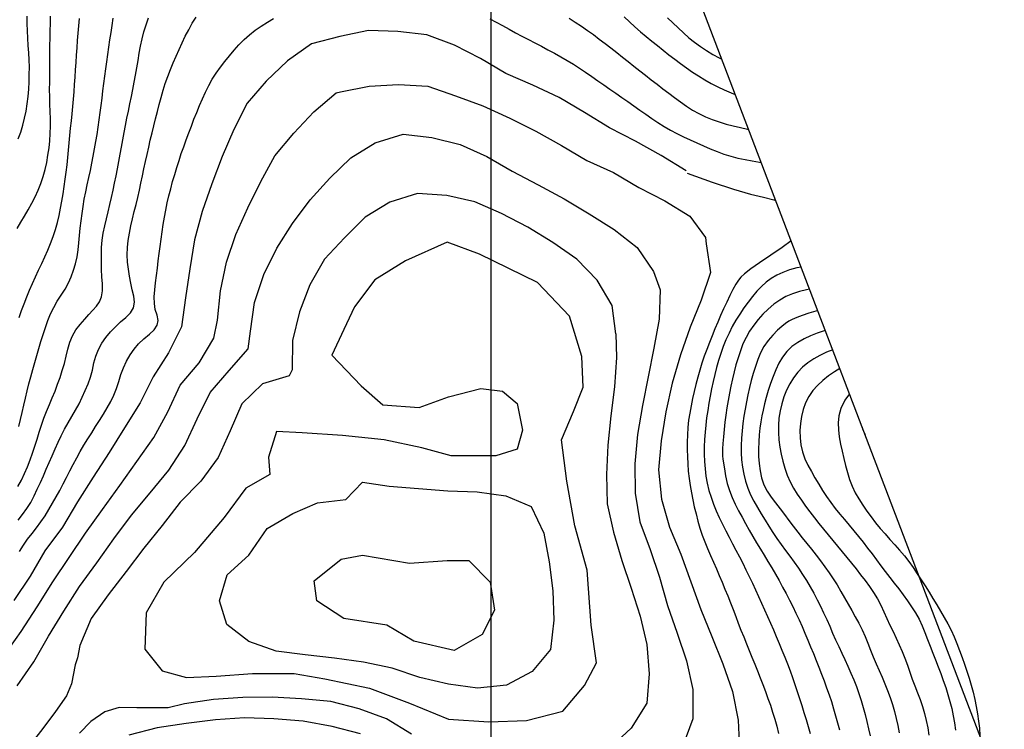
# Model space of a CAD drawing. Extents: x 790917 to 798090, y 7595979 to 7601082.
# Drawn here: x 797300 to 797719, y 7598677 to 7598979 of the extents above; entities that cross this region are included whole.
import ezdxf

# ---------------------------------------------------------------- set-up
doc = ezdxf.new("R2010")
doc.units = 0
for name, color, linetype in [('MALHA_COORDS_UTM', 7, 'CONTINUOUS'), ('TOP-CURVA MESTRA', 34, 'CONTINUOUS'), ('TOP-CURVA_INTERMEDIARIA', 33, 'CONTINUOUS')]:
    doc.layers.add(name, color=color, linetype=linetype)

msp = doc.modelspace()

# ---------------------------------------------------------------- linework, layer by layer
at = {"layer": 'MALHA_COORDS_UTM'}
msp.add_lwpolyline([(793647.12, 7595978.67), (792347.23, 7599388.79), (796790.19, 7601082.4), (798090.09, 7597672.28)], close=True, dxfattribs=at)
at = {"layer": 'MALHA_COORDS_UTM', "flags": 128}
msp.add_lwpolyline([(797500, 7599220.31), (797500, 7597447.34)], dxfattribs=at)
at = {"layer": 'TOP-CURVA MESTRA', "color": 251, "linetype": 'Continuous'}
for points in [[(797298.78, 7598780.34, 100), (797300.25, 7598783.08, 100), (797301.59, 7598785.88, 100), (797302.83, 7598788.74, 100), (797303.94, 7598791.66, 100), (797304.98, 7598794.6, 100), (797305.97, 7598797.56, 100), (797306.93, 7598800.53, 100), (797307.85, 7598803.52, 100), (797308.79, 7598806.49, 100), (797309.83, 7598809.43, 100), (797310.95, 7598812.33, 100), (797312.16, 7598815.21, 100), (797313.39, 7598818.08, 100), (797314.55, 7598820.98, 100), (797315.65, 7598823.89, 100), (797316.69, 7598826.83, 100), (797317.65, 7598829.79, 100), (797318.52, 7598832.78, 100), (797319.29, 7598835.8, 100), (797319.98, 7598838.84, 100), (797320.79, 7598841.78, 100), (797321.94, 7598844.52, 100), (797323.43, 7598847.06, 100), (797325.26, 7598849.38, 100), (797327.19, 7598851.53, 100), (797329, 7598853.54, 100), (797330.67, 7598855.4, 100), (797332.2, 7598857.12, 100), (797333.47, 7598858.95, 100), (797334.3, 7598861.14, 100), (797334.71, 7598863.69, 100), (797334.7, 7598866.6, 100), (797334.5, 7598869.69, 100), (797334.37, 7598872.79, 100), (797334.29, 7598875.9, 100), (797334.27, 7598879.01, 100), (797334.37, 7598882.11, 100), (797334.64, 7598885.19, 100), (797335.1, 7598888.25, 100), (797335.72, 7598891.3, 100), (797336.44, 7598894.33, 100), (797337.15, 7598897.37, 100), (797337.86, 7598900.4, 100), (797338.56, 7598903.45, 100), (797339.25, 7598906.49, 100), (797339.91, 7598909.54, 100), (797340.54, 7598912.6, 100), (797341.14, 7598915.67, 100), (797341.73, 7598918.73, 100), (797342.3, 7598921.81, 100), (797342.87, 7598924.88, 100), (797343.42, 7598927.96, 100), (797343.98, 7598931.03, 100), (797344.56, 7598934.1, 100), (797345.17, 7598937.17, 100), (797345.79, 7598940.23, 100), (797346.43, 7598943.28, 100), (797347.04, 7598946.35, 100), (797347.64, 7598949.41, 100), (797348.23, 7598952.48, 100), (797348.8, 7598955.55, 100), (797349.34, 7598958.63, 100), (797349.87, 7598961.71, 100), (797350.37, 7598964.8, 100), (797350.92, 7598967.87, 100), (797351.59, 7598970.91, 100), (797352.38, 7598973.91, 100), (797353.29, 7598976.89, 100), (797354.3, 7598979.84, 100)], [(797556.71, 7598980.26, 100), (797559.01, 7598978.14, 100), (797561.33, 7598976.05, 100), (797563.69, 7598974.01, 100), (797566.09, 7598972.01, 100), (797568.51, 7598970.04, 100), (797570.94, 7598968.07, 100), (797573.37, 7598966.12, 100), (797575.82, 7598964.18, 100), (797578.29, 7598962.26, 100), (797580.78, 7598960.4, 100), (797583.31, 7598958.59, 100), (797585.86, 7598956.83, 100), (797588.46, 7598955.14, 100), (797591.12, 7598953.52, 100), (797593.82, 7598951.99, 100), (797596.58, 7598950.54, 100), (797599.39, 7598949.2, 100), (797602.26, 7598947.99, 100), (797604.06, 7598947.32, 100)], [(797298.4, 7598695.47, 125), (797305.53, 7598705.73, 125), (797311.72, 7598716.59, 125), (797318.23, 7598727.26, 125), (797325.02, 7598737.75, 125), (797332.34, 7598747.88, 125), (797339.64, 7598758.03, 125), (797347.04, 7598768.1, 125), (797355.08, 7598777.66, 125), (797363.04, 7598787.28, 125), (797369.75, 7598797.8, 125), (797374.98, 7598809.15, 125), (797380.55, 7598820.32, 125), (797388.7, 7598829.78, 125), (797396.73, 7598839, 125), (797397.74, 7598846.42, 125), (797399.44, 7598858.76, 125), (797403.42, 7598870.6, 125), (797409, 7598881.77, 125), (797415.67, 7598892.35, 125), (797423.11, 7598902.35, 125), (797431.45, 7598911.65, 125), (797440.46, 7598920.32, 125), (797450.82, 7598926.67, 125), (797462.76, 7598930.35, 125), (797474.87, 7598928.91, 125), (797487.01, 7598925.93, 125), (797498.32, 7598920.87, 125), (797509.1, 7598914.55, 125), (797520.19, 7598908.78, 125), (797531.17, 7598902.83, 125), (797541.92, 7598896.44, 125), (797552.49, 7598889.78, 125), (797562.35, 7598882.09, 125), (797569.23, 7598871.88, 125), (797572.09, 7598864.07, 125), (797571.66, 7598851.58, 125), (797569.46, 7598839.31, 125), (797567, 7598827.05, 125), (797564.62, 7598814.78, 125), (797562.41, 7598802.48, 125), (797561.36, 7598790.03, 125), (797561.42, 7598777.57, 125), (797563.5, 7598765.31, 125), (797567.86, 7598753.59, 125), (797571.74, 7598741.71, 125), (797575.28, 7598729.73, 125), (797579.37, 7598717.92, 125), (797583.24, 7598706.05, 125), (797585.95, 7598693.88, 125), (797585.96, 7598681.38, 125), (797581.7, 7598669.93, 125)], [(797639.17, 7598855.22, 100), (797638.28, 7598854.98, 100), (797635.3, 7598854.09, 100), (797632.55, 7598853.16, 100), (797630.22, 7598852.3, 100), (797628.32, 7598851.49, 100), (797626.84, 7598850.73, 100), (797625.46, 7598849.81, 100), (797623.86, 7598848.52, 100), (797622.04, 7598846.86, 100), (797620, 7598844.82, 100), (797617.99, 7598842.5, 100), (797616.26, 7598840.01, 100), (797614.81, 7598837.33, 100), (797613.64, 7598834.47, 100), (797612.66, 7598831.5, 100), (797611.74, 7598828.52, 100), (797610.89, 7598825.51, 100), (797610.11, 7598822.49, 100), (797609.41, 7598819.45, 100), (797608.78, 7598816.39, 100), (797608.22, 7598813.32, 100), (797607.73, 7598810.24, 100), (797607.32, 7598807.15, 100), (797607, 7598804.05, 100), (797606.77, 7598800.94, 100), (797606.61, 7598797.83, 100), (797606.6, 7598794.73, 100), (797606.77, 7598791.65, 100), (797607.12, 7598788.6, 100), (797607.65, 7598785.57, 100), (797608.39, 7598782.59, 100), (797609.36, 7598779.69, 100), (797610.56, 7598776.86, 100), (797611.98, 7598774.11, 100), (797613.54, 7598771.4, 100), (797615.12, 7598768.72, 100), (797616.74, 7598766.04, 100), (797618.37, 7598763.39, 100), (797620.06, 7598760.76, 100), (797621.79, 7598758.18, 100), (797623.59, 7598755.63, 100), (797625.44, 7598753.12, 100), (797627.31, 7598750.62, 100), (797629.13, 7598748.08, 100), (797630.92, 7598745.52, 100), (797632.66, 7598742.94, 100), (797634.35, 7598740.31, 100), (797635.96, 7598737.63, 100), (797637.48, 7598734.91, 100), (797638.92, 7598732.14, 100), (797640.3, 7598729.34, 100), (797641.65, 7598726.52, 100), (797642.96, 7598723.68, 100), (797644.23, 7598720.83, 100), (797645.49, 7598717.97, 100), (797646.78, 7598715.12, 100), (797648.08, 7598712.28, 100), (797649.39, 7598709.45, 100), (797650.71, 7598706.62, 100), (797651.99, 7598703.78, 100), (797653.25, 7598700.92, 100), (797654.47, 7598698.06, 100), (797655.63, 7598695.17, 100), (797656.7, 7598692.24, 100), (797657.67, 7598689.28, 100), (797658.54, 7598686.29, 100), (797659.34, 7598683.27, 100), (797660.1, 7598680.25, 100), (797660.81, 7598677.21, 100), (797661.48, 7598674.16, 100)], [(797658.08, 7598805.61, 75), (797658.27, 7598804.85, 75), (797659.18, 7598802.57, 75), (797659.36, 7598802.24, 75)], [(797444.58, 7598675.1, 125), (797432.46, 7598678.16, 125), (797420.19, 7598680.45, 125), (797407.74, 7598681.4, 125), (797395.25, 7598681.8, 125), (797382.79, 7598680.97, 125), (797370.38, 7598679.48, 125), (797358.05, 7598677.61, 125), (797345.96, 7598674.45, 125)]]:
    msp.add_polyline3d(points, dxfattribs=at)
at = {"layer": 'TOP-CURVA_INTERMEDIARIA', "color": 254, "linetype": 'Continuous'}
for points in [[(797298.4, 7598890.21, 85), (797300.02, 7598892.87, 85), (797301.63, 7598895.52, 85), (797303.18, 7598898.21, 85), (797304.65, 7598900.94, 85), (797306.05, 7598903.71, 85), (797307.34, 7598906.52, 85), (797308.48, 7598909.4, 85), (797309.47, 7598912.33, 85), (797310.3, 7598915.32, 85), (797311, 7598918.35, 85), (797311.56, 7598921.41, 85), (797312, 7598924.49, 85), (797312.29, 7598927.59, 85), (797312.48, 7598930.71, 85), (797312.58, 7598933.82, 85), (797312.58, 7598936.94, 85), (797312.49, 7598940.06, 85), (797312.38, 7598943.18, 85), (797312.3, 7598946.3, 85), (797312.27, 7598949.43, 85), (797312.28, 7598952.55, 85), (797312.32, 7598955.68, 85), (797312.34, 7598958.8, 85), (797312.37, 7598961.93, 85), (797312.38, 7598965.05, 85), (797312.41, 7598968.17, 85), (797312.45, 7598971.3, 85), (797312.5, 7598974.42, 85), (797312.56, 7598977.55, 85), (797312.64, 7598980.67, 85)], [(797298.81, 7598766.04, 105), (797300.78, 7598768.44, 105), (797302.58, 7598770.96, 105), (797304.2, 7598773.6, 105), (797305.65, 7598776.36, 105), (797306.99, 7598779.18, 105), (797308.3, 7598782.01, 105), (797309.58, 7598784.87, 105), (797310.81, 7598787.74, 105), (797312.05, 7598790.61, 105), (797313.3, 7598793.47, 105), (797314.57, 7598796.32, 105), (797315.86, 7598799.16, 105), (797317.21, 7598801.97, 105), (797318.63, 7598804.75, 105), (797320.13, 7598807.48, 105), (797321.71, 7598810.17, 105), (797323.29, 7598812.85, 105), (797324.77, 7598815.58, 105), (797326.15, 7598818.36, 105), (797327.44, 7598821.17, 105), (797328.61, 7598824.03, 105), (797329.61, 7598826.95, 105), (797330.45, 7598829.92, 105), (797331.13, 7598832.94, 105), (797331.9, 7598835.91, 105), (797333, 7598838.72, 105), (797334.42, 7598841.37, 105), (797336.18, 7598843.86, 105), (797338.15, 7598846.2, 105), (797340.24, 7598848.4, 105), (797342.43, 7598850.45, 105), (797344.73, 7598852.37, 105), (797346.71, 7598854.31, 105), (797347.92, 7598856.47, 105), (797348.39, 7598858.83, 105), (797348.09, 7598861.41, 105), (797347.44, 7598864.14, 105), (797346.84, 7598866.96, 105), (797346.28, 7598869.87, 105), (797345.78, 7598872.88, 105), (797345.42, 7598875.93, 105), (797345.29, 7598879, 105), (797345.4, 7598882.07, 105), (797345.75, 7598885.16, 105), (797346.26, 7598888.23, 105), (797346.84, 7598891.3, 105), (797347.51, 7598894.34, 105), (797348.26, 7598897.38, 105), (797349.04, 7598900.4, 105), (797349.77, 7598903.44, 105), (797350.47, 7598906.48, 105), (797351.12, 7598909.54, 105), (797351.77, 7598912.6, 105), (797352.41, 7598915.66, 105), (797353.07, 7598918.71, 105), (797353.73, 7598921.77, 105), (797354.41, 7598924.82, 105), (797355.1, 7598927.86, 105), (797355.83, 7598930.9, 105), (797356.57, 7598933.94, 105), (797357.33, 7598936.97, 105), (797358.1, 7598939.99, 105), (797358.89, 7598943.02, 105), (797359.69, 7598946.04, 105), (797360.54, 7598949.04, 105), (797361.48, 7598952.01, 105), (797362.52, 7598954.95, 105), (797363.64, 7598957.86, 105), (797364.84, 7598960.74, 105), (797366.07, 7598963.61, 105), (797367.33, 7598966.46, 105), (797368.64, 7598969.3, 105), (797370, 7598972.1, 105), (797371.44, 7598974.86, 105), (797372.96, 7598977.57, 105), (797374.55, 7598980.24, 105)], [(797298.9, 7598928.33, 79.5), (797299.96, 7598931.24, 79.5), (797300.87, 7598934.2, 79.5), (797301.63, 7598937.2, 79.5), (797302.24, 7598940.23, 79.5), (797302.72, 7598943.31, 79.5), (797303.08, 7598946.4, 79.5), (797303.35, 7598949.5, 79.5), (797303.53, 7598952.61, 79.5), (797303.61, 7598955.73, 79.5), (797303.62, 7598958.84, 79.5), (797303.55, 7598961.96, 79.5), (797303.41, 7598965.07, 79.5), (797303.19, 7598968.19, 79.5), (797302.97, 7598971.31, 79.5), (797302.81, 7598974.43, 79.5), (797302.72, 7598977.55, 79.5), (797302.68, 7598980.67, 79.5)], [(797299.13, 7598805.84, 95), (797299.88, 7598808.87, 95), (797300.59, 7598811.92, 95), (797301.25, 7598814.97, 95), (797301.92, 7598818.02, 95), (797302.63, 7598821.06, 95), (797303.4, 7598824.09, 95), (797304.22, 7598827.11, 95), (797305.07, 7598830.11, 95), (797305.92, 7598833.12, 95), (797306.77, 7598836.12, 95), (797307.63, 7598839.12, 95), (797308.52, 7598842.11, 95), (797309.47, 7598845.09, 95), (797310.47, 7598848.04, 95), (797311.52, 7598850.98, 95), (797312.68, 7598853.86, 95), (797314.01, 7598856.63, 95), (797315.51, 7598859.3, 95), (797317.17, 7598861.87, 95), (797318.82, 7598864.41, 95), (797320.24, 7598867.02, 95), (797321.46, 7598869.68, 95), (797322.46, 7598872.41, 95), (797323.28, 7598875.2, 95), (797323.93, 7598878.09, 95), (797324.42, 7598881.06, 95), (797324.74, 7598884.13, 95), (797325, 7598887.23, 95), (797325.31, 7598890.33, 95), (797325.65, 7598893.43, 95), (797326.04, 7598896.53, 95), (797326.49, 7598899.62, 95), (797327.01, 7598902.7, 95), (797327.6, 7598905.76, 95), (797328.25, 7598908.81, 95), (797328.94, 7598911.86, 95), (797329.59, 7598914.91, 95), (797330.23, 7598917.97, 95), (797330.83, 7598921.04, 95), (797331.41, 7598924.11, 95), (797331.95, 7598927.18, 95), (797332.46, 7598930.27, 95), (797332.92, 7598933.36, 95), (797333.36, 7598936.45, 95), (797333.78, 7598939.54, 95), (797334.18, 7598942.64, 95), (797334.57, 7598945.74, 95), (797334.96, 7598948.84, 95), (797335.36, 7598951.94, 95), (797335.78, 7598955.03, 95), (797336.21, 7598958.13, 95), (797336.65, 7598961.23, 95), (797337.08, 7598964.32, 95), (797337.52, 7598967.42, 95), (797337.94, 7598970.51, 95), (797338.38, 7598973.6, 95), (797338.85, 7598976.69, 95), (797339.33, 7598979.78, 95)], [(797299.3, 7598852.31, 90), (797300.33, 7598855.25, 90), (797301.42, 7598858.18, 90), (797302.56, 7598861.08, 90), (797303.75, 7598863.96, 90), (797304.99, 7598866.82, 90), (797306.27, 7598869.66, 90), (797307.58, 7598872.49, 90), (797308.92, 7598875.31, 90), (797310.24, 7598878.14, 90), (797311.48, 7598880.99, 90), (797312.64, 7598883.88, 90), (797313.71, 7598886.8, 90), (797314.69, 7598889.75, 90), (797315.55, 7598892.73, 90), (797316.3, 7598895.75, 90), (797316.92, 7598898.81, 90), (797317.47, 7598901.88, 90), (797317.98, 7598904.96, 90), (797318.45, 7598908.05, 90), (797318.89, 7598911.14, 90), (797319.3, 7598914.24, 90), (797319.66, 7598917.34, 90), (797319.99, 7598920.44, 90), (797320.28, 7598923.56, 90), (797320.57, 7598926.67, 90), (797320.87, 7598929.78, 90), (797321.2, 7598932.88, 90), (797321.54, 7598935.99, 90), (797321.88, 7598939.09, 90), (797322.18, 7598942.2, 90), (797322.45, 7598945.31, 90), (797322.68, 7598948.43, 90), (797322.9, 7598951.54, 90), (797323.11, 7598954.66, 90), (797323.31, 7598957.78, 90), (797323.51, 7598960.9, 90), (797323.72, 7598964.01, 90), (797323.93, 7598967.13, 90), (797324.16, 7598970.24, 90), (797324.39, 7598973.36, 90), (797324.64, 7598976.47, 90), (797324.92, 7598979.59, 90)], [(797299.46, 7598752.73, 110), (797301.09, 7598755.37, 110), (797302.86, 7598757.92, 110), (797304.77, 7598760.37, 110), (797306.71, 7598762.8, 110), (797308.54, 7598765.31, 110), (797310.29, 7598767.88, 110), (797311.93, 7598770.53, 110), (797313.5, 7598773.22, 110), (797315.04, 7598775.93, 110), (797316.53, 7598778.67, 110), (797317.97, 7598781.44, 110), (797319.41, 7598784.21, 110), (797320.86, 7598786.98, 110), (797322.32, 7598789.74, 110), (797323.79, 7598792.49, 110), (797325.3, 7598795.22, 110), (797326.86, 7598797.93, 110), (797328.48, 7598800.59, 110), (797330.15, 7598803.23, 110), (797331.84, 7598805.85, 110), (797333.51, 7598808.49, 110), (797335.16, 7598811.13, 110), (797336.79, 7598813.78, 110), (797338.32, 7598816.48, 110), (797339.64, 7598819.27, 110), (797340.75, 7598822.14, 110), (797341.67, 7598825.11, 110), (797342.58, 7598828.07, 110), (797343.69, 7598830.93, 110), (797344.98, 7598833.69, 110), (797346.47, 7598836.35, 110), (797348.18, 7598838.86, 110), (797350.12, 7598841.16, 110), (797352.29, 7598843.27, 110), (797354.69, 7598845.17, 110), (797356.78, 7598847.02, 110), (797358.03, 7598849, 110), (797358.42, 7598851.09, 110), (797357.96, 7598853.31, 110), (797357.24, 7598855.68, 110), (797356.83, 7598858.26, 110), (797356.74, 7598861.04, 110), (797356.96, 7598864.03, 110), (797357.35, 7598867.12, 110), (797357.73, 7598870.22, 110), (797358.11, 7598873.31, 110), (797358.48, 7598876.41, 110), (797358.87, 7598879.51, 110), (797359.27, 7598882.61, 110), (797359.68, 7598885.7, 110), (797360.1, 7598888.8, 110), (797360.57, 7598891.88, 110), (797361.09, 7598894.96, 110), (797361.68, 7598898.02, 110), (797362.33, 7598901.08, 110), (797363.04, 7598904.12, 110), (797363.8, 7598907.15, 110), (797364.61, 7598910.17, 110), (797365.47, 7598913.17, 110), (797366.37, 7598916.15, 110), (797367.32, 7598919.13, 110), (797368.3, 7598922.09, 110), (797369.33, 7598925.04, 110), (797370.39, 7598927.98, 110), (797371.46, 7598930.91, 110), (797372.57, 7598933.84, 110), (797373.69, 7598936.75, 110), (797374.85, 7598939.65, 110), (797376.04, 7598942.54, 110), (797377.29, 7598945.4, 110), (797378.57, 7598948.25, 110), (797379.94, 7598951.05, 110), (797381.46, 7598953.76, 110), (797383.11, 7598956.38, 110), (797384.91, 7598958.91, 110), (797386.8, 7598961.37, 110), (797388.76, 7598963.78, 110), (797390.77, 7598966.14, 110), (797392.84, 7598968.45, 110), (797395.01, 7598970.65, 110), (797397.31, 7598972.7, 110), (797399.73, 7598974.61, 110), (797402.29, 7598976.36, 110), (797404.93, 7598978.01, 110), (797407.6, 7598979.6, 110)], [(797499.53, 7598979.5, 110), (797502.3, 7598978.05, 110), (797505.05, 7598976.58, 110), (797507.79, 7598975.07, 110), (797510.53, 7598973.56, 110), (797513.28, 7598972.08, 110), (797516.04, 7598970.63, 110), (797518.82, 7598969.2, 110), (797521.6, 7598967.77, 110), (797524.35, 7598966.32, 110), (797527.09, 7598964.83, 110), (797529.8, 7598963.32, 110), (797532.5, 7598961.76, 110), (797535.15, 7598960.14, 110), (797537.78, 7598958.46, 110), (797540.36, 7598956.72, 110), (797542.94, 7598954.94, 110), (797545.5, 7598953.15, 110), (797548.07, 7598951.37, 110), (797550.62, 7598949.58, 110), (797553.18, 7598947.78, 110), (797555.74, 7598946, 110), (797558.31, 7598944.21, 110), (797560.87, 7598942.43, 110), (797563.44, 7598940.65, 110), (797566.01, 7598938.88, 110), (797568.59, 7598937.11, 110), (797571.17, 7598935.36, 110), (797573.79, 7598933.66, 110), (797576.47, 7598932.09, 110), (797579.22, 7598930.63, 110), (797582.04, 7598929.3, 110), (797584.89, 7598928.02, 110), (797587.74, 7598926.73, 110), (797590.58, 7598925.44, 110), (797593.42, 7598924.15, 110), (797596.29, 7598922.93, 110), (797599.21, 7598921.87, 110), (797602.17, 7598920.97, 110), (797605.18, 7598920.22, 110), (797608.22, 7598919.58, 110), (797611.28, 7598919, 110), (797614.35, 7598918.47, 110), (797615.1, 7598918.36, 110)], [(797533.34, 7598979.71, 105), (797535.98, 7598978.04, 105), (797538.59, 7598976.32, 105), (797541.16, 7598974.56, 105), (797543.69, 7598972.75, 105), (797546.2, 7598970.89, 105), (797548.69, 7598969.01, 105), (797551.15, 7598967.09, 105), (797553.6, 7598965.15, 105), (797556.04, 7598963.19, 105), (797558.48, 7598961.25, 105), (797560.94, 7598959.31, 105), (797563.4, 7598957.39, 105), (797565.87, 7598955.46, 105), (797568.33, 7598953.54, 105), (797570.8, 7598951.63, 105), (797573.27, 7598949.71, 105), (797575.75, 7598947.81, 105), (797578.25, 7598945.95, 105), (797580.77, 7598944.13, 105), (797583.31, 7598942.34, 105), (797585.91, 7598940.66, 105), (797588.6, 7598939.14, 105), (797591.39, 7598937.8, 105), (797594.27, 7598936.63, 105), (797597.22, 7598935.6, 105), (797600.19, 7598934.67, 105), (797603.2, 7598933.85, 105), (797606.23, 7598933.14, 105), (797609.29, 7598932.5, 105), (797609.75, 7598932.41, 105)], [(797575.24, 7598979.97, 95), (797577.5, 7598977.82, 95), (797579.76, 7598975.67, 95), (797582.03, 7598973.53, 95), (797584.36, 7598971.45, 95), (797586.77, 7598969.49, 95), (797589.26, 7598967.65, 95), (797591.85, 7598965.93, 95), (797594.51, 7598964.31, 95), (797597.23, 7598962.82, 95), (797598.37, 7598962.26, 95)], [(797583.18, 7598914.78, 114.5), (797572.55, 7598921.35, 114.5), (797561.64, 7598927.39, 114.5), (797550.54, 7598933.02, 114.5), (797539.92, 7598939.61, 114.5), (797529.17, 7598945.99, 114.5), (797517.88, 7598951.29, 114.5), (797506.36, 7598956.15, 114.5), (797495.64, 7598962.58, 114.5), (797484.5, 7598968.21, 114.5), (797472.82, 7598972.63, 114.5), (797460.42, 7598974.09, 114.5), (797447.95, 7598974.48, 114.5), (797435.74, 7598971.93, 114.5), (797423.65, 7598968.84, 114.5), (797413.5, 7598961.55, 114.5), (797404.48, 7598952.93, 114.5), (797396.29, 7598943.52, 114.5), (797390.69, 7598932.36, 114.5), (797385.75, 7598920.88, 114.5), (797381.27, 7598909.22, 114.5), (797377.12, 7598897.43, 114.5), (797373.95, 7598885.36, 114.5), (797371.88, 7598873.04, 114.5), (797370.11, 7598860.67, 114.5), (797368.32, 7598848.33, 114.5), (797362.9, 7598837.33, 114.5), (797356.29, 7598827.01, 114.5), (797350.8, 7598815.93, 114.5), (797344.18, 7598805.4, 114.5), (797337.58, 7598794.78, 114.5), (797330.78, 7598784.29, 114.5), (797324.07, 7598773.77, 114.5), (797317.67, 7598763.02, 114.5), (797310.21, 7598753.02, 114.5), (797303.96, 7598742.2, 114.5), (797297.01, 7598731.83, 114.5)], [(797292.93, 7598708.45, 120), (797300.17, 7598718.63, 120), (797306.94, 7598729.14, 120), (797313.59, 7598739.72, 120), (797320.64, 7598750.05, 120), (797327.46, 7598760.52, 120), (797334.82, 7598770.62, 120), (797342.1, 7598780.77, 120), (797349.38, 7598790.94, 120), (797356.55, 7598801.17, 120), (797362.56, 7598812.12, 120), (797367.88, 7598823.43, 120), (797375.91, 7598832.95, 120), (797382.16, 7598843.51, 120), (797383.64, 7598851.21, 120), (797384.91, 7598863.64, 120), (797387.46, 7598875.83, 120), (797391.47, 7598887.67, 120), (797396.6, 7598899.07, 120), (797402.19, 7598910.23, 120), (797408.15, 7598921.21, 120), (797416.23, 7598930.75, 120), (797424.73, 7598939.88, 120), (797434.19, 7598948.04, 120), (797436.05, 7598948.44, 120), (797448.29, 7598950.84, 120), (797460.77, 7598951.49, 120), (797473.16, 7598950.81, 120), (797484.97, 7598946.71, 120), (797496.68, 7598942.38, 120), (797508.06, 7598937.24, 120), (797519.23, 7598931.64, 120), (797530.15, 7598925.56, 120), (797540.85, 7598919.09, 120), (797552.26, 7598914.04, 120), (797562.95, 7598907.67, 120), (797574.07, 7598902, 120), (797584.65, 7598895.48, 120), (797591.44, 7598886.42, 120), (797591.73, 7598883.67, 120), (797593.53, 7598871.54, 120), (797589.54, 7598859.74, 120), (797584.87, 7598848.16, 120), (797580.73, 7598836.37, 120), (797577.17, 7598824.39, 120), (797574.5, 7598812.19, 120), (797572.47, 7598799.86, 120), (797571.37, 7598787.42, 120), (797572.71, 7598775.01, 120), (797576.07, 7598763.05, 120), (797580.86, 7598751.5, 120), (797585.17, 7598739.77, 120), (797589.34, 7598727.99, 120), (797594.08, 7598716.43, 120), (797598.83, 7598704.86, 120), (797602.81, 7598693.01, 120), (797605.28, 7598680.86, 120), (797605.88, 7598668.38, 120)], [(797583.54, 7598913.72, 115), (797594.28, 7598909.94, 115), (797603.28, 7598906.98, 115), (797610.54, 7598904.83, 115), (797616.06, 7598903.5, 115), (797620.41, 7598902.42, 115), (797621.3, 7598902.1, 115)], [(797553.26, 7598845.36, 130), (797551.68, 7598857.48, 130), (797545.29, 7598868.22, 130), (797536.6, 7598877.11, 130), (797526.36, 7598884.25, 130), (797515.75, 7598890.84, 130), (797504.63, 7598896.55, 130), (797493.2, 7598901.55, 130), (797481.29, 7598904.29, 130), (797468.84, 7598905.15, 130), (797457.02, 7598901.43, 130), (797446.6, 7598895.02, 130), (797437.72, 7598886.23, 130), (797429.2, 7598877.08, 130), (797423.02, 7598866.26, 130), (797418.58, 7598854.72, 130), (797415.63, 7598842.58, 130), (797415.44, 7598830.09, 130), (797414.18, 7598827.54, 130), (797402.88, 7598824.13, 130), (797394.03, 7598815.48, 130), (797389.07, 7598804.05, 130), (797383.96, 7598792.65, 130), (797376.57, 7598782.64, 130), (797367.83, 7598773.72, 130), (797360.22, 7598763.81, 130), (797352.37, 7598754.09, 130), (797344.84, 7598744.12, 130), (797337.2, 7598734.23, 130), (797329.91, 7598724.08, 130), (797325.08, 7598712.58, 130), (797324.18, 7598707.36, 130), (797323.14, 7598704.48, 130), (797321.51, 7598696.36, 130), (797319.42, 7598691.15, 130), (797314.73, 7598684.52, 130), (797309.39, 7598677.24, 130), (797304.86, 7598671.42, 130)], [(797627.83, 7598884.97, 115), (797624.08, 7598882.12, 115), (797619.22, 7598878.82, 115), (797614.38, 7598875.61, 115), (797610.64, 7598872.99, 115), (797607.99, 7598870.97, 115), (797606.45, 7598869.54, 115), (797605.41, 7598868.2, 115), (797604.28, 7598866.44, 115), (797603.06, 7598864.26, 115), (797601.75, 7598861.66, 115), (797600.41, 7598858.84, 115), (797599.1, 7598856, 115), (797597.83, 7598853.16, 115), (797596.59, 7598850.3, 115), (797595.38, 7598847.42, 115), (797594.19, 7598844.54, 115), (797593.04, 7598841.64, 115), (797591.9, 7598838.74, 115), (797590.83, 7598835.81, 115), (797589.84, 7598832.86, 115), (797588.93, 7598829.87, 115), (797588.1, 7598826.87, 115), (797587.34, 7598823.84, 115), (797586.61, 7598820.8, 115), (797585.91, 7598817.76, 115), (797585.24, 7598814.71, 115), (797584.66, 7598811.64, 115), (797584.2, 7598808.56, 115), (797583.88, 7598805.47, 115), (797583.67, 7598802.36, 115), (797583.58, 7598799.25, 115), (797583.57, 7598796.14, 115), (797583.66, 7598793.04, 115), (797583.82, 7598789.95, 115), (797584.08, 7598786.87, 115), (797584.42, 7598783.8, 115), (797584.86, 7598780.75, 115), (797585.37, 7598777.72, 115), (797585.97, 7598774.69, 115), (797586.63, 7598771.67, 115), (797587.36, 7598768.65, 115), (797588.15, 7598765.64, 115), (797589.03, 7598762.65, 115), (797590.01, 7598759.69, 115), (797591.09, 7598756.77, 115), (797592.28, 7598753.89, 115), (797593.52, 7598751.03, 115), (797594.76, 7598748.16, 115), (797596.01, 7598745.3, 115), (797597.25, 7598742.43, 115), (797598.48, 7598739.56, 115), (797599.68, 7598736.67, 115), (797600.84, 7598733.78, 115), (797601.98, 7598730.87, 115), (797603.1, 7598727.95, 115), (797604.23, 7598725.03, 115), (797605.35, 7598722.12, 115), (797606.48, 7598719.21, 115), (797607.63, 7598716.3, 115), (797608.79, 7598713.4, 115), (797609.96, 7598710.5, 115), (797611.16, 7598707.62, 115), (797612.35, 7598704.73, 115), (797613.52, 7598701.83, 115), (797614.67, 7598698.93, 115), (797615.8, 7598696.01, 115), (797616.9, 7598693.08, 115), (797617.95, 7598690.15, 115), (797618.98, 7598687.19, 115), (797619.96, 7598684.23, 115), (797620.88, 7598681.25, 115), (797621.73, 7598678.25, 115), (797622.49, 7598675.24, 115)], [(797632.08, 7598873.81, 110), (797630.19, 7598873.4, 110), (797627.17, 7598872.57, 110), (797624.3, 7598871.54, 110), (797621.68, 7598870.32, 110), (797619.32, 7598868.91, 110), (797617.21, 7598867.3, 110), (797615.24, 7598865.49, 110), (797613.3, 7598863.49, 110), (797611.39, 7598861.29, 110), (797609.49, 7598858.9, 110), (797607.67, 7598856.38, 110), (797605.94, 7598853.79, 110), (797604.32, 7598851.15, 110), (797602.79, 7598848.44, 110), (797601.39, 7598845.66, 110), (797600.1, 7598842.84, 110), (797598.95, 7598839.96, 110), (797597.91, 7598837.02, 110), (797596.98, 7598834.04, 110), (797596.12, 7598831.05, 110), (797595.34, 7598828.03, 110), (797594.62, 7598824.99, 110), (797593.97, 7598821.94, 110), (797593.37, 7598818.87, 110), (797592.82, 7598815.8, 110), (797592.32, 7598812.72, 110), (797591.88, 7598809.62, 110), (797591.52, 7598806.53, 110), (797591.22, 7598803.42, 110), (797591, 7598800.31, 110), (797590.88, 7598797.19, 110), (797590.87, 7598794.07, 110), (797590.97, 7598790.96, 110), (797591.19, 7598787.85, 110), (797591.56, 7598784.76, 110), (797592.11, 7598781.72, 110), (797592.84, 7598778.71, 110), (797593.76, 7598775.76, 110), (797594.83, 7598772.84, 110), (797595.99, 7598769.95, 110), (797597.24, 7598767.11, 110), (797598.6, 7598764.3, 110), (797600.01, 7598761.51, 110), (797601.44, 7598758.73, 110), (797602.88, 7598755.96, 110), (797604.33, 7598753.2, 110), (797605.79, 7598750.43, 110), (797607.21, 7598747.65, 110), (797608.62, 7598744.85, 110), (797609.99, 7598742.05, 110), (797611.35, 7598739.24, 110), (797612.68, 7598736.41, 110), (797613.99, 7598733.58, 110), (797615.28, 7598730.73, 110), (797616.55, 7598727.88, 110), (797617.81, 7598725.02, 110), (797619.06, 7598722.16, 110), (797620.3, 7598719.29, 110), (797621.53, 7598716.42, 110), (797622.74, 7598713.54, 110), (797623.93, 7598710.65, 110), (797625.1, 7598707.75, 110), (797626.25, 7598704.84, 110), (797627.36, 7598701.92, 110), (797628.42, 7598698.98, 110), (797629.44, 7598696.03, 110), (797630.43, 7598693.07, 110), (797631.4, 7598690.1, 110), (797632.34, 7598687.12, 110), (797633.26, 7598684.14, 110), (797634.16, 7598681.14, 110), (797635.04, 7598678.15, 110), (797635.89, 7598675.14, 110)], [(797635.67, 7598864.38, 105), (797634.36, 7598864.14, 105), (797631.35, 7598863.4, 105), (797628.42, 7598862.44, 105), (797625.63, 7598861.2, 105), (797622.97, 7598859.7, 105), (797620.44, 7598857.92, 105), (797618.07, 7598855.92, 105), (797615.85, 7598853.78, 105), (797613.79, 7598851.49, 105), (797611.89, 7598849.06, 105), (797610.18, 7598846.49, 105), (797608.66, 7598843.81, 105), (797607.34, 7598841.03, 105), (797606.22, 7598838.14, 105), (797605.25, 7598835.18, 105), (797604.36, 7598832.2, 105), (797603.56, 7598829.18, 105), (797602.85, 7598826.15, 105), (797602.2, 7598823.09, 105), (797601.59, 7598820.03, 105), (797601.03, 7598816.95, 105), (797600.5, 7598813.88, 105), (797600.03, 7598810.79, 105), (797599.62, 7598807.69, 105), (797599.28, 7598804.59, 105), (797599.01, 7598801.48, 105), (797598.81, 7598798.63, 105), (797598.67, 7598796.33, 105), (797598.61, 7598794.56, 105), (797598.62, 7598793.33, 105), (797598.74, 7598792.08, 105), (797599, 7598790.26, 105), (797599.41, 7598787.86, 105), (797599.95, 7598784.88, 105), (797600.67, 7598781.68, 105), (797601.59, 7598778.59, 105), (797602.72, 7598775.63, 105), (797604.04, 7598772.79, 105), (797605.49, 7598770.02, 105), (797606.96, 7598767.27, 105), (797608.47, 7598764.53, 105), (797610.01, 7598761.81, 105), (797611.57, 7598759.11, 105), (797613.15, 7598756.41, 105), (797614.75, 7598753.73, 105), (797616.36, 7598751.05, 105), (797617.98, 7598748.37, 105), (797619.57, 7598745.69, 105), (797621.14, 7598742.99, 105), (797622.69, 7598740.28, 105), (797624.22, 7598737.55, 105), (797625.69, 7598734.8, 105), (797627.13, 7598732.02, 105), (797628.51, 7598729.23, 105), (797629.87, 7598726.41, 105), (797631.18, 7598723.58, 105), (797632.46, 7598720.73, 105), (797633.71, 7598717.86, 105), (797634.93, 7598714.98, 105), (797636.14, 7598712.1, 105), (797637.33, 7598709.21, 105), (797638.5, 7598706.32, 105), (797639.65, 7598703.41, 105), (797640.78, 7598700.5, 105), (797641.88, 7598697.58, 105), (797642.95, 7598694.65, 105), (797643.98, 7598691.7, 105), (797644.97, 7598688.74, 105), (797645.9, 7598685.75, 105), (797646.77, 7598682.76, 105), (797647.62, 7598679.75, 105), (797648.45, 7598676.73, 105)], [(797553.26, 7598845.36, 130), (797553.45, 7598835.3, 130), (797552.7, 7598822.83, 130), (797551.15, 7598810.43, 130), (797549.89, 7598798, 130), (797549.24, 7598785.52, 130), (797549.5, 7598773.02, 130), (797552.28, 7598760.87, 130), (797555.77, 7598748.87, 130), (797559.82, 7598737.05, 130), (797563.58, 7598725.13, 130), (797566.48, 7598713.03, 130), (797567.37, 7598700.58, 130), (797566.47, 7598688.12, 130), (797559.81, 7598677.4, 130), (797552.01, 7598670.28, 130)], [(797642.39, 7598846.76, 95), (797641.91, 7598846.63, 95), (797638.95, 7598845.68, 95), (797636.08, 7598844.54, 95), (797633.31, 7598843.2, 95), (797630.63, 7598841.68, 95), (797628.15, 7598839.9, 95), (797626, 7598837.84, 95), (797624.16, 7598835.48, 95), (797622.64, 7598832.82, 95), (797621.34, 7598829.99, 95), (797620.16, 7598827.12, 95), (797619.08, 7598824.2, 95), (797618.12, 7598821.23, 95), (797617.27, 7598818.31, 95), (797616.53, 7598815.53, 95), (797615.9, 7598812.89, 95), (797615.38, 7598810.4, 95), (797614.95, 7598807.88, 95), (797614.58, 7598805.21, 95), (797614.28, 7598802.37, 95), (797614.04, 7598799.36, 95), (797613.93, 7598796.27, 95), (797613.98, 7598793.18, 95), (797614.21, 7598790.09, 95), (797614.6, 7598787.01, 95), (797615.26, 7598783.99, 95), (797616.27, 7598781.13, 95), (797617.63, 7598778.42, 95), (797619.34, 7598775.87, 95), (797621.23, 7598773.38, 95), (797623.12, 7598770.89, 95), (797624.99, 7598768.39, 95), (797626.86, 7598765.89, 95), (797628.74, 7598763.4, 95), (797630.65, 7598760.93, 95), (797632.59, 7598758.48, 95), (797634.56, 7598756.06, 95), (797636.53, 7598753.64, 95), (797638.47, 7598751.18, 95), (797640.36, 7598748.7, 95), (797642.22, 7598746.2, 95), (797644.03, 7598743.65, 95), (797645.75, 7598741.05, 95), (797647.4, 7598738.41, 95), (797648.97, 7598735.71, 95), (797650.51, 7598732.99, 95), (797652.05, 7598730.28, 95), (797653.6, 7598727.56, 95), (797655.15, 7598724.86, 95), (797656.65, 7598722.12, 95), (797658.03, 7598719.33, 95), (797659.29, 7598716.48, 95), (797660.43, 7598713.58, 95), (797661.54, 7598710.66, 95), (797662.71, 7598707.76, 95), (797663.95, 7598704.9, 95), (797665.25, 7598702.06, 95), (797666.54, 7598699.21, 95), (797667.76, 7598696.35, 95), (797668.89, 7598693.45, 95), (797669.95, 7598690.53, 95), (797670.92, 7598687.58, 95), (797671.79, 7598684.6, 95), (797672.55, 7598681.58, 95), (797673.2, 7598678.54, 95), (797673.77, 7598675.47, 95)], [(797645.53, 7598838.53, 90), (797642.86, 7598837.48, 90), (797640.11, 7598836.17, 90), (797637.5, 7598834.68, 90), (797635, 7598833.01, 90), (797632.7, 7598831.13, 90), (797630.63, 7598829.01, 90), (797628.81, 7598826.66, 90), (797627.23, 7598824.08, 90), (797625.88, 7598821.34, 90), (797624.75, 7598818.5, 90), (797623.83, 7598815.58, 90), (797623.13, 7598812.57, 90), (797622.66, 7598809.5, 90), (797622.42, 7598806.43, 90), (797622.41, 7598803.34, 90), (797622.63, 7598800.25, 90), (797623.04, 7598797.16, 90), (797623.59, 7598794.1, 90), (797624.29, 7598791.08, 90), (797625.13, 7598788.09, 90), (797626.15, 7598785.17, 90), (797627.38, 7598782.36, 90), (797628.8, 7598779.66, 90), (797630.43, 7598777.07, 90), (797632.19, 7598774.54, 90), (797633.99, 7598772.02, 90), (797635.84, 7598769.53, 90), (797637.73, 7598767.05, 90), (797639.66, 7598764.59, 90), (797641.61, 7598762.15, 90), (797643.59, 7598759.74, 90), (797645.6, 7598757.35, 90), (797647.61, 7598754.96, 90), (797649.61, 7598752.56, 90), (797651.59, 7598750.14, 90), (797653.55, 7598747.72, 90), (797655.5, 7598745.27, 90), (797657.41, 7598742.8, 90), (797659.29, 7598740.31, 90), (797661.14, 7598737.8, 90), (797662.9, 7598735.23, 90), (797664.52, 7598732.59, 90), (797665.99, 7598729.86, 90), (797667.31, 7598727.05, 90), (797668.57, 7598724.2, 90), (797669.87, 7598721.37, 90), (797671.19, 7598718.56, 90), (797672.54, 7598715.76, 90), (797673.87, 7598712.94, 90), (797675.1, 7598710.09, 90), (797676.25, 7598707.19, 90), (797677.31, 7598704.26, 90), (797678.35, 7598701.31, 90), (797679.41, 7598698.37, 90), (797680.51, 7598695.45, 90), (797681.64, 7598692.54, 90), (797682.73, 7598689.61, 90), (797683.71, 7598686.66, 90), (797684.57, 7598683.67, 90), (797685.32, 7598680.65, 90), (797685.96, 7598677.61, 90), (797686.46, 7598674.54, 90)], [(797648.56, 7598830.59, 85), (797646.3, 7598829.21, 85), (797643.77, 7598827.44, 85), (797641.36, 7598825.51, 85), (797639.07, 7598823.42, 85), (797637.01, 7598821.16, 85), (797635.31, 7598818.7, 85), (797633.95, 7598816.04, 85), (797632.93, 7598813.19, 85), (797632.23, 7598810.21, 85), (797631.78, 7598807.21, 85), (797631.58, 7598804.16, 85), (797631.65, 7598801.08, 85), (797632, 7598798.03, 85), (797632.67, 7598795.07, 85), (797633.66, 7598792.2, 85), (797634.96, 7598789.44, 85), (797636.44, 7598786.72, 85), (797637.98, 7598784.03, 85), (797639.56, 7598781.35, 85), (797641.18, 7598778.7, 85), (797642.88, 7598776.08, 85), (797644.67, 7598773.53, 85), (797646.56, 7598771.05, 85), (797648.53, 7598768.64, 85), (797650.54, 7598766.25, 85), (797652.55, 7598763.85, 85), (797654.54, 7598761.45, 85), (797656.51, 7598759.03, 85), (797658.47, 7598756.6, 85), (797660.39, 7598754.14, 85), (797662.28, 7598751.65, 85), (797664.14, 7598749.14, 85), (797665.99, 7598746.62, 85), (797667.87, 7598744.13, 85), (797669.77, 7598741.65, 85), (797671.69, 7598739.2, 85), (797673.61, 7598736.73, 85), (797675.49, 7598734.24, 85), (797677.32, 7598731.71, 85), (797679.11, 7598729.16, 85), (797680.79, 7598726.54, 85), (797682.3, 7598723.84, 85), (797683.63, 7598721.04, 85), (797684.78, 7598718.15, 85), (797685.87, 7598715.22, 85), (797686.97, 7598712.3, 85), (797688.11, 7598709.39, 85), (797689.26, 7598706.49, 85), (797690.42, 7598703.59, 85), (797691.53, 7598700.67, 85), (797692.6, 7598697.73, 85), (797693.63, 7598694.79, 85), (797694.59, 7598691.81, 85), (797695.44, 7598688.82, 85), (797696.19, 7598685.79, 85), (797696.82, 7598682.75, 85), (797697.35, 7598679.68, 85), (797697.76, 7598676.6, 85)], [(797652.65, 7598819.86, 80), (797650.66, 7598817.08, 80), (797648.92, 7598813.63, 80), (797648.12, 7598810.48, 80), (797647.91, 7598807.47, 80), (797647.96, 7598804.46, 80), (797648.26, 7598801.43, 80), (797648.81, 7598798.4, 80), (797649.5, 7598795.36, 80), (797650.22, 7598792.33, 80), (797650.97, 7598789.31, 80), (797651.75, 7598786.29, 80), (797652.65, 7598783.32, 80), (797653.76, 7598780.45, 80), (797655.08, 7598777.69, 80), (797656.61, 7598775.03, 80), (797658.3, 7598772.44, 80), (797660.05, 7598769.89, 80), (797661.89, 7598767.39, 80), (797663.79, 7598764.94, 80), (797665.76, 7598762.53, 80), (797667.78, 7598760.16, 80), (797669.84, 7598757.82, 80), (797671.94, 7598755.52, 80), (797674.02, 7598753.2, 80), (797676.01, 7598750.81, 80), (797677.91, 7598748.35, 80), (797679.72, 7598745.81, 80), (797681.47, 7598743.22, 80), (797683.19, 7598740.61, 80), (797684.89, 7598737.99, 80), (797686.55, 7598735.35, 80), (797688.19, 7598732.69, 80), (797689.81, 7598730.02, 80), (797691.4, 7598727.33, 80), (797692.97, 7598724.64, 80), (797694.49, 7598721.91, 80), (797695.89, 7598719.13, 80), (797697.19, 7598716.31, 80), (797698.39, 7598713.43, 80), (797699.51, 7598710.52, 80), (797700.6, 7598707.6, 80), (797701.64, 7598704.65, 80), (797702.63, 7598701.7, 80), (797703.58, 7598698.72, 80), (797704.45, 7598695.72, 80), (797705.26, 7598692.71, 80), (797705.99, 7598689.68, 80), (797706.64, 7598686.62, 80), (797707.18, 7598683.56, 80), (797707.61, 7598680.47, 80), (797707.93, 7598677.38, 80), (797708.15, 7598674.27, 80)], [(797466.22, 7598674.83, 130), (797455.61, 7598681.42, 130), (797443.97, 7598685.69, 130), (797431.87, 7598688.74, 130), (797419.42, 7598689.87, 130), (797406.95, 7598690.68, 130), (797394.47, 7598690.53, 130), (797382.01, 7598689.65, 130), (797369.65, 7598687.87, 130), (797362.7, 7598686.06, 130), (797349.42, 7598686.06, 130), (797341.9, 7598686.3, 130), (797335.75, 7598684.36, 130), (797329.77, 7598680.31, 130), (797324.92, 7598675.3, 130)]]:
    msp.add_polyline3d(points, dxfattribs=at)
for points in [[(797437.45, 7598847.19, 135), (797432.3, 7598836.32, 135), (797444.88, 7598823.16, 135), (797454.04, 7598815.15, 135), (797469.48, 7598814.01, 135), (797482.07, 7598818.59, 135), (797495.8, 7598822.02, 135), (797504.95, 7598820.88, 135), (797511.24, 7598815.73, 135), (797513.53, 7598804.29, 135), (797511.24, 7598796.28, 135), (797502.09, 7598793.42, 135), (797483.21, 7598793.42, 135), (797470.63, 7598796.85, 135), (797454.61, 7598800.28, 135), (797436.88, 7598802, 135), (797419.71, 7598803.14, 135), (797408.84, 7598803.71, 135), (797405.41, 7598792.84, 135), (797405.98, 7598785.41, 135), (797395.69, 7598779.69, 135), (797386.53, 7598767.1, 135), (797373.95, 7598752.23, 135), (797360.79, 7598739.64, 135), (797353.35, 7598726.49, 135), (797352.78, 7598711.04, 135), (797360.22, 7598701.89, 135), (797370.52, 7598699.03, 135), (797383.1, 7598699.6, 135), (797398.55, 7598700.74, 135), (797416.28, 7598700.74, 135), (797429.44, 7598698.45, 135), (797448.32, 7598694.45, 135), (797465.48, 7598688.16, 135), (797482.07, 7598681.29, 135), (797499.23, 7598680.15, 135), (797515.25, 7598680.72, 135), (797530.69, 7598684.72, 135), (797539.85, 7598695.59, 135), (797545, 7598705.32, 135), (797542.71, 7598721.34, 135), (797540.99, 7598744.79, 135), (797535.84, 7598763.67, 135), (797532.41, 7598782.55, 135), (797530.12, 7598800.28, 135), (797535.27, 7598812.29, 135), (797539.27, 7598822.59, 135), (797538.7, 7598835.75, 135), (797533.55, 7598852.91, 135), (797519.82, 7598867.21, 135), (797495.23, 7598879.23, 135), (797481.5, 7598884.37, 135), (797463.76, 7598876.37, 135), (797450.61, 7598868.36, 135), (797442.02, 7598856.91, 135)], [(797456.75, 7598780.52, 140), (797469.2, 7598779.45, 140), (797481.67, 7598778.55, 140), (797494.14, 7598778.03, 140), (797506.35, 7598776.32, 140), (797517.2, 7598771.81, 140), (797522.57, 7598760.53, 140), (797524.81, 7598748.26, 140), (797526.36, 7598735.86, 140), (797526.89, 7598723.39, 140), (797525.39, 7598711.01, 140), (797517.64, 7598701.53, 140), (797506.71, 7598695.77, 140), (797494.36, 7598694.55, 140), (797481.98, 7598696.12, 140), (797469.88, 7598699.07, 140), (797458.03, 7598703.06, 140), (797445.81, 7598705.54, 140), (797433.43, 7598707.25, 140), (797421.01, 7598708.71, 140), (797408.68, 7598710.19, 140), (797396.99, 7598714.38, 140), (797387.66, 7598721.64, 140), (797384.54, 7598731.72, 140), (797387.87, 7598742.75, 140), (797397.1, 7598751.13, 140), (797404.84, 7598762.52, 140), (797415.71, 7598768.82, 140), (797426.2, 7598773.37, 140), (797438.29, 7598774.85, 140), (797445.43, 7598782.23, 140)], [(797445.46, 7598751.08, 145), (797465.48, 7598747.65, 145), (797481.5, 7598748.8, 145), (797490.65, 7598748.8, 145), (797499.8, 7598739.64, 145), (797501.52, 7598727.63, 145), (797496.37, 7598717.33, 145), (797484.36, 7598710.47, 145), (797467.19, 7598714.47, 145), (797455.75, 7598721.34, 145), (797437.45, 7598724.2, 145), (797426.01, 7598731.63, 145), (797424.86, 7598740.21, 145), (797436.3, 7598749.37, 145)]]:
    msp.add_polyline3d(points, close=True, dxfattribs=at)

doc.saveas('drawing.dxf')
